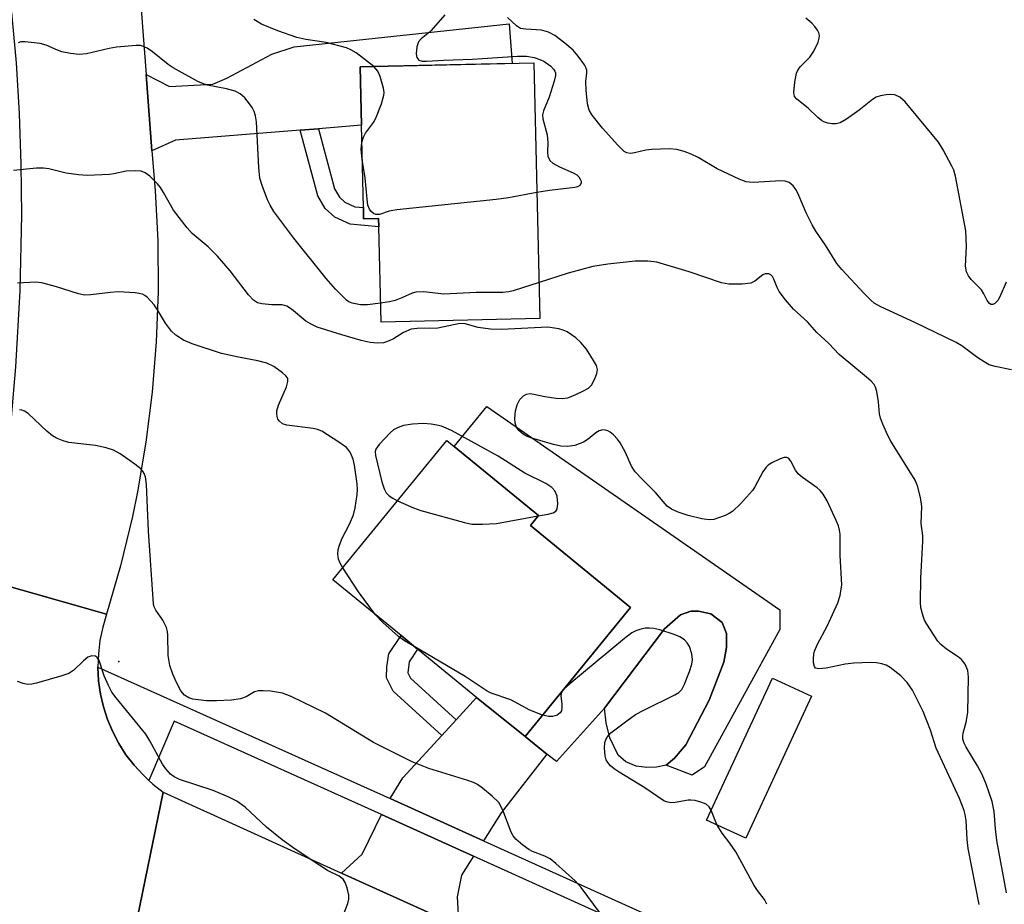
# Model space of a CAD drawing. Units: inches. Extents: x 1273761 to 1279761, y 485453 to 489454.
# Drawn here: x 1275434 to 1275622, y 488774 to 488943 of the extents above; entities that cross this region are included whole.
import ezdxf

# ---------------------------------------------------------------- set-up
doc = ezdxf.new("R2010")
doc.units = ezdxf.units.IN
doc.header["$MEASUREMENT"] = 0
for name, color, linetype in [('BLDG-Footprint', 5, 'Continuous'), ('CNTRL-Horizontal and Vertical Point', 7, 'Continuous'), ('CULTRL-Pad', 6, 'Continuous'), ('CULTRL-Swimming Pool in Ground', 4, 'Continuous'), ('TRANS-Driveway', 251, 'Continuous'), ('TRANS-Non Street Sidewalk', 7, 'Continuous'), ('TRANS-Road', 130, 'Continuous'), ('TRANS-Street Sidewalk', 7, 'Continuous'), ('Undefined', 1, 'Continuous')]:
    doc.layers.add(name, color=color, linetype=linetype)

msp = doc.modelspace()

# ---------------------------------------------------------------- linework, layer by layer
at = {"layer": 'BLDG-Footprint'}
for points, elevation in [([(1275532.65, 488935.09), (1275533.8, 488886.32), (1275503.47, 488885.6), (1275503.04, 488903.79), (1275503, 488905.41), (1275500.14, 488905.34), (1275500.09, 488907.47), (1275499.72, 488923.19), (1275499.45, 488934.31), (1275504.85, 488934.44)], 331.12), ([(1275551.11, 488831.15), (1275530.95, 488806.47), (1275521.71, 488813.96), (1275510.41, 488823.2), (1275507.27, 488825.77), (1275494.26, 488836.4), (1275516.02, 488863.01), (1275517.41, 488861.87), (1275533.54, 488848.69), (1275531.98, 488846.79)], 326.36), ([(1275585.66, 488814.2), (1275573.09, 488787.06), (1275565.62, 488790.52), (1275578.19, 488817.66)], 334.22)]:
    msp.add_lwpolyline(points, close=True, dxfattribs=dict(at, elevation=elevation))
at = {"layer": 'CNTRL-Horizontal and Vertical Point'}
msp.add_point((1275453.38, 488820.83, 323), dxfattribs=at)
at = {"layer": 'CULTRL-Pad'}
msp.add_lwpolyline([(1275557.91, 488801), (1275559.52, 488802.34), (1275561.63, 488804.9), (1275566.13, 488813.44), (1275568.9, 488820.66), (1275569.42, 488823.48), (1275569.45, 488826.18), (1275568.61, 488828.27), (1275566.41, 488829.89), (1275564.09, 488830.4), (1275562.61, 488830.42), (1275560.64, 488829.7), (1275557.55, 488827.03), (1275546.11, 488811.92), (1275536.95, 488801.74), (1275535.14, 488803.15), (1275530.95, 488806.47), (1275551.11, 488831.15), (1275531.98, 488846.79), (1275533.54, 488848.69), (1275517.41, 488861.87), (1275523.65, 488869.5), (1275579.63, 488830.7), (1275579.59, 488826.92), (1275565.19, 488800.73), (1275562.87, 488799.1)], close=True, dxfattribs=at)
at = {"layer": 'CULTRL-Swimming Pool in Ground'}
msp.add_lwpolyline([(1275557.91, 488801), (1275556.07, 488800.65), (1275554.22, 488800.55), (1275552.14, 488800.82), (1275550.18, 488801.69), (1275548.72, 488802.94), (1275547.16, 488806.27), (1275546.45, 488809.1), (1275546.11, 488811.92), (1275557.55, 488827.03), (1275560.64, 488829.7), (1275562.61, 488830.42), (1275564.09, 488830.4), (1275566.41, 488829.89), (1275568.61, 488828.27), (1275569.45, 488826.18), (1275569.42, 488823.48), (1275568.9, 488820.66), (1275566.13, 488813.44), (1275561.63, 488804.9), (1275559.52, 488802.34)], close=True, dxfattribs=at)
at = {"layer": 'TRANS-Driveway'}
for points in [[(1275491.49, 488922.53), (1275488.04, 488922.25), (1275464.22, 488920.33), (1275459.72, 488918.31), (1275458.61, 488932.85), (1275463.07, 488930.61), (1275471.34, 488931.04), (1275474, 488932.18), (1275482.62, 488936.74), (1275486.89, 488938.14), (1275527.95, 488942.57), (1275528.49, 488934.99), (1275504.85, 488934.44), (1275499.45, 488934.31), (1275499.71, 488923.19)], [(1275523.03, 488786.61), (1275505.2, 488794.66), (1275507.62, 488798.58), (1275515.06, 488806.7), (1275517.79, 488809.68), (1275521.71, 488813.96), (1275530.95, 488806.47), (1275535.14, 488803.15), (1275526.42, 488791.92)], [(1275521.13, 488783.64), (1275518.81, 488780.01), (1275517.98, 488775.87), (1275518.29, 488770.3), (1275495.93, 488780.44), (1275499.86, 488784.06), (1275503.52, 488791.6)]]:
    msp.add_lwpolyline(points, close=True, dxfattribs=at)
at = {"layer": 'TRANS-Non Street Sidewalk'}
for points in [[(1275488.04, 488922.25), (1275491.49, 488922.53), (1275494.55, 488911.06), (1275495.5, 488909.46), (1275496.55, 488908.49), (1275498.45, 488907.62), (1275500.09, 488907.47), (1275500.14, 488905.34), (1275503, 488905.41), (1275503.04, 488903.79), (1275497.57, 488904.29), (1275494.65, 488905.62), (1275492.82, 488907.3), (1275491.39, 488909.74)], [(1275517.79, 488809.68), (1275515.06, 488806.7), (1275505.79, 488815.14), (1275504.53, 488817.72), (1275504.55, 488819.8), (1275504.96, 488822.29), (1275507.27, 488825.77), (1275510.41, 488823.2), (1275508.8, 488820.78), (1275508.58, 488818.63), (1275509.08, 488817.61)]]:
    msp.add_lwpolyline(points, close=True, dxfattribs=at)
at = {"layer": 'TRANS-Road'}
for points in [[(1275455.5, 488973.61), (1275458.61, 488932.85), (1275459.72, 488918.31), (1275460.3, 488910.7), (1275460.81, 488901.09), (1275460.89, 488891.45), (1275460.54, 488881.83), (1275459.77, 488872.23), (1275458.57, 488862.68), (1275456.95, 488853.18), (1275455.98, 488848.47), (1275453.73, 488839.1), (1275451.06, 488829.85), (1275426.58, 488836.8), (1275428.34, 488843.84), (1275431.84, 488857.79), (1275432.91, 488867.41), (1275433.75, 488877.05), (1275434.56, 488891.55), (1275434.85, 488906.07), (1275434.75, 488915.75), (1275434.41, 488925.42), (1275433.84, 488935.09), (1275432.54, 488949.55)], [(1275426.58, 488836.8), (1275451.06, 488829.85), (1275450.31, 488827.38), (1275449.78, 488824.84), (1275449.48, 488822.27), (1275449.4, 488819.75), (1275449.54, 488817.11), (1275449.9, 488814.61), (1275450.47, 488812.14), (1275451.24, 488809.73), (1275452.22, 488807.4), (1275453.4, 488805.16), (1275454.76, 488803.03), (1275456.3, 488801.02), (1275458.04, 488799.18), (1275459.1, 488798.13), (1275459.86, 488797.43), (1275461.86, 488795.88), (1275456.46, 488769.52)]]:
    msp.add_lwpolyline(points, dxfattribs=at)
msp.add_lwpolyline([(1275495.93, 488780.44), (1275518.29, 488770.3), (1275546.21, 488757.64), (1275606.57, 488730.7), (1275624.26, 488723.19), (1275642.15, 488716.14), (1275636.6, 488691.55), (1275614.04, 488700.87), (1275591.63, 488710.55), (1275534.57, 488736.48), (1275527.55, 488739.45), (1275514.5, 488744.97), (1275456.46, 488769.52), (1275461.86, 488795.88)], close=True, dxfattribs=at)
at = {"layer": 'TRANS-Street Sidewalk'}
msp.add_lwpolyline([(1275655.99, 488723.69), (1275585.59, 488754.53), (1275521.13, 488783.64), (1275503.52, 488791.6), (1275463.94, 488809.44), (1275459.1, 488798.13), (1275458.04, 488799.18), (1275456.3, 488801.02), (1275454.76, 488803.03), (1275453.4, 488805.16), (1275452.22, 488807.4), (1275451.24, 488809.73), (1275450.47, 488812.14), (1275449.9, 488814.61), (1275449.54, 488817.11), (1275449.4, 488819.75), (1275505.2, 488794.66), (1275523.03, 488786.61), (1275587, 488757.72), (1275656.41, 488727.31)], dxfattribs=at)
at = {"layer": 'Undefined'}
msp.add_line((1275538.29, 488815.46, 326), (1275538.06, 488815.18, 326), dxfattribs=at)
for points, elevation in [([(1275515.64, 488944.27), (1275513.01, 488941.27), (1275512.4, 488940.69), (1275511.14, 488939.7), (1275510.63, 488939.14), (1275510.3, 488938.15), (1275510.19, 488936.81), (1275510.31, 488936.09), (1275510.68, 488935.64), (1275511.34, 488935.44), (1275512.16, 488935.42), (1275515.38, 488935.63), (1275520.94, 488935.83), (1275529.54, 488936.36), (1275531.22, 488936.38), (1275532.68, 488936.1), (1275533.77, 488935.76), (1275534.55, 488935.42), (1275535.86, 488934.47), (1275536.41, 488933.91), (1275536.66, 488933.49), (1275536.76, 488933.18), (1275536.77, 488932.67), (1275536.54, 488931.58), (1275535.55, 488928.53), (1275534.45, 488925.94), (1275534.28, 488925.17), (1275534.36, 488924.38), (1275535.17, 488921.38), (1275535.28, 488919.89), (1275535.24, 488918.04), (1275535.33, 488917.31), (1275535.69, 488916.47), (1275536.27, 488915.94), (1275537.52, 488915.25), (1275540.16, 488914.09), (1275540.85, 488913.7), (1275541.22, 488913.34), (1275541.51, 488912.92), (1275541.68, 488912.48), (1275541.69, 488912.11), (1275541.41, 488911.68), (1275540.98, 488911.46), (1275540.45, 488911.31), (1275535.65, 488910.73), (1275533.23, 488910.34)], 332), ([(1275623.84, 488876.49), (1275620.7, 488877.11), (1275619.6, 488877.47), (1275618.59, 488878), (1275617.38, 488878.78), (1275614.35, 488881.05), (1275613.24, 488881.73), (1275605.38, 488885.54), (1275598.9, 488888.51), (1275597.62, 488889.23), (1275596.95, 488889.8), (1275595.7, 488891.08), (1275591.41, 488895.66), (1275590.48, 488896.81), (1275588.31, 488900.32), (1275586.5, 488902.96), (1275585.76, 488904.19), (1275584.6, 488906.48), (1275583.26, 488909.79), (1275582.75, 488910.84), (1275582.15, 488911.63), (1275581.36, 488912.26), (1275580.63, 488912.52), (1275579.82, 488912.59), (1275574.58, 488912.27), (1275573.72, 488912.29), (1275573.16, 488912.4), (1275571.82, 488912.9), (1275567.61, 488914.87), (1275563.98, 488917), (1275562.69, 488917.66), (1275561.34, 488918.18), (1275559.93, 488918.53), (1275558.47, 488918.68), (1275555.17, 488918.58), (1275554.01, 488918.43), (1275551.88, 488917.89), (1275551.09, 488917.79), (1275550.36, 488917.93), (1275549.9, 488918.19), (1275548.67, 488919.38), (1275545.75, 488922.66), (1275543.78, 488925.13), (1275543.22, 488926.07), (1275542.85, 488927.3), (1275542.6, 488929.86), (1275542.55, 488931.56), (1275542.77, 488933.19), (1275542.75, 488933.68), (1275542.59, 488934.19), (1275542.32, 488934.69), (1275541.11, 488936.38), (1275540.13, 488937.5), (1275538.54, 488938.88), (1275536.65, 488940.35), (1275535.41, 488940.97), (1275534.1, 488941.35), (1275531.1, 488941.5), (1275530.11, 488941.68), (1275529.31, 488942.15), (1275527.63, 488943.76)], 332), ([(1275502.06, 488934.37), (1275498.69, 488937.01), (1275497.67, 488937.61), (1275496.87, 488937.96), (1275492.98, 488938.98), (1275489.07, 488939.55), (1275487.35, 488939.96), (1275483.72, 488941.19), (1275480.62, 488942.46), (1275479.15, 488943.35)], 332), ([(1275622.81, 488893.25), (1275621.63, 488890.4), (1275621.2, 488889.7), (1275620.64, 488889.18), (1275620.25, 488888.99), (1275619.9, 488888.99), (1275619.61, 488889.17), (1275619.19, 488889.75), (1275618.57, 488891.01), (1275618.12, 488891.74), (1275616.11, 488893.76), (1275615.63, 488894.46), (1275615.26, 488895.21), (1275615.08, 488896.29), (1275615.23, 488900.04), (1275615.09, 488903.03), (1275613.12, 488913.46), (1275612.81, 488914.59), (1275612.47, 488915.38), (1275610.81, 488918.47), (1275609.91, 488919.97), (1275603.55, 488927.63), (1275602.49, 488928.53), (1275601.55, 488928.97), (1275600.74, 488929.05), (1275599.91, 488928.99), (1275598.8, 488928.81), (1275598.01, 488928.56), (1275597.27, 488928.12), (1275594.75, 488926.07), (1275592.34, 488924.37), (1275591.1, 488923.64), (1275590.33, 488923.43), (1275589.55, 488923.46), (1275588.76, 488923.61), (1275588.01, 488923.86), (1275587.53, 488924.12), (1275586.88, 488924.66), (1275585.03, 488926.47), (1275582.86, 488928.15), (1275582.42, 488928.68), (1275582.27, 488929.43), (1275582.45, 488931.42), (1275582.81, 488933.12), (1275583.13, 488933.8), (1275583.54, 488934.42), (1275585.31, 488936.18), (1275586.09, 488937.3), (1275586.93, 488939.04), (1275587.13, 488939.82), (1275587.15, 488940.31), (1275587.03, 488940.81), (1275586.78, 488941.33), (1275586.29, 488942.04), (1275585.71, 488942.68), (1275584.56, 488943.61)], 334), ([(1275503.38, 488889.22), (1275500.89, 488888.91), (1275499.52, 488888.88), (1275497.92, 488889.19), (1275497.33, 488889.47), (1275496.86, 488889.81), (1275494.75, 488891.92), (1275493.01, 488893.95), (1275486.79, 488901.63), (1275482.98, 488906.73), (1275482.29, 488907.9), (1275481.81, 488908.95), (1275480.76, 488911.69), (1275480.34, 488913.09), (1275480.11, 488915.14), (1275479.69, 488923.85), (1275479.51, 488924.96), (1275479.24, 488925.79), (1275478.86, 488926.58), (1275478.37, 488927.3), (1275477.42, 488928.41), (1275476.58, 488929.19), (1275475.59, 488929.68), (1275473.95, 488930.11), (1275470.32, 488930.82), (1275469.53, 488931.08), (1275468.49, 488931.56), (1275463.76, 488934.12), (1275462.8, 488934.81), (1275459.83, 488937.23), (1275458.83, 488937.87), (1275458.06, 488938.25), (1275457.52, 488938.39), (1275456.68, 488938.43), (1275452.96, 488938.11), (1275451.52, 488937.86), (1275447.22, 488936.84), (1275445.8, 488936.68), (1275444.15, 488936.87), (1275442.52, 488937.21), (1275441.7, 488937.5), (1275439.53, 488938.47), (1275438.4, 488938.79), (1275435.5, 488939.12), (1275434.65, 488939.08), (1275434.15, 488938.95)], 330), ([(1275499.79, 488919.92), (1275500.13, 488920.91), (1275500.51, 488921.65), (1275502.05, 488923.74), (1275502.49, 488924.53), (1275503.54, 488927.25), (1275504, 488928.9), (1275504.03, 488929.45), (1275503.92, 488930.29), (1275503.32, 488932.51), (1275502.86, 488933.52), (1275502.06, 488934.37)], 332), ([(1275499.87, 488916.64), (1275499.67, 488918.53), (1275499.79, 488919.92)], 332), ([(1275533.23, 488910.34), (1275527.8, 488909.34), (1275525.46, 488908.99), (1275506.49, 488907.04), (1275505.02, 488906.79), (1275503.17, 488906.17), (1275502.46, 488906.16), (1275502.05, 488906.33), (1275501.52, 488906.76), (1275501.24, 488907.18), (1275500.96, 488907.93), (1275500.8, 488909.07), (1275500.45, 488913.14), (1275499.87, 488916.64)], 332), ([(1275617.66, 488774.42), (1275615.57, 488785.1), (1275615.37, 488786.83), (1275615.18, 488790.44), (1275615.02, 488791.58), (1275614.81, 488792.38), (1275613.89, 488794.69), (1275609.45, 488804.25), (1275608.37, 488807.69), (1275606.94, 488811.24), (1275604.92, 488815.33), (1275603.94, 488816.78), (1275602.73, 488818.08), (1275600.64, 488819.68), (1275599.88, 488820.1), (1275599.11, 488820.35), (1275598.04, 488820.55), (1275596.94, 488820.65), (1275593.75, 488820.5), (1275592.08, 488820.29), (1275588.43, 488819.57), (1275587.06, 488819.4), (1275586.44, 488819.55), (1275586.22, 488819.87), (1275586.06, 488820.57), (1275586.02, 488821.38), (1275586.07, 488822.2), (1275586.2, 488822.76), (1275586.81, 488824.11), (1275588.61, 488827.55), (1275590.68, 488832.04), (1275591.12, 488833.43), (1275591.42, 488835.48), (1275591.14, 488841.08), (1275591.1, 488845.1), (1275591.02, 488845.91), (1275590.8, 488846.71), (1275590.37, 488847.75), (1275588.61, 488851.49), (1275587.9, 488852.77), (1275587.32, 488853.47), (1275586.72, 488853.99), (1275583.95, 488855.93), (1275583.1, 488856.66), (1275582.59, 488857.32), (1275581.7, 488859.05), (1275581.28, 488859.61), (1275580.91, 488859.77), (1275580.45, 488859.73), (1275579.68, 488859.48), (1275578.09, 488858.76), (1275577.36, 488858.31), (1275576.97, 488857.94), (1275576.35, 488857.04), (1275574.83, 488854.14), (1275574.39, 488853.45), (1275572.09, 488850.89), (1275570.66, 488849.51), (1275569.94, 488849.06), (1275569.15, 488848.7), (1275566.97, 488847.95), (1275566.14, 488847.86), (1275564.69, 488848.06), (1275562.08, 488848.7), (1275560.18, 488849.32), (1275558.9, 488849.87), (1275558.08, 488850.49), (1275555.87, 488853.08), (1275553.16, 488855.76), (1275552, 488857.01), (1275551.3, 488858.1), (1275550.06, 488860.87), (1275549.14, 488862.58), (1275548.63, 488863.25), (1275547.86, 488864.07), (1275547.22, 488864.61), (1275546.76, 488864.86), (1275546.29, 488864.99), (1275545.8, 488865.02), (1275545.08, 488864.88), (1275544.44, 488864.48), (1275543.02, 488863.24), (1275542.09, 488862.67), (1275540.49, 488862.05), (1275539.13, 488861.86), (1275537.76, 488861.92), (1275536.36, 488862.26), (1275532.23, 488863.47), (1275531.25, 488863.84), (1275530.57, 488864.21), (1275529.77, 488864.91), (1275529.31, 488865.55), (1275529.07, 488866.32), (1275529.02, 488867.18), (1275529.12, 488868.65), (1275529.42, 488869.79), (1275529.93, 488870.83), (1275530.63, 488871.55), (1275531.26, 488871.88), (1275531.9, 488871.98), (1275532.63, 488871.88), (1275534.74, 488871.4), (1275536.91, 488871.08), (1275538.06, 488871.03), (1275539.11, 488871.17), (1275540.64, 488871.76), (1275542.14, 488872.48), (1275543.07, 488873.02), (1275543.65, 488873.56), (1275544.31, 488874.75), (1275544.68, 488875.78), (1275544.77, 488876.55), (1275544.57, 488877.3), (1275544.05, 488878.27), (1275542.66, 488880.42), (1275541.62, 488881.72), (1275540.62, 488882.62), (1275538.98, 488883.72), (1275538.23, 488884.09), (1275537.38, 488884.35), (1275535.33, 488884.61), (1275526.47, 488884.2), (1275524.36, 488884.25), (1275521.98, 488884.59), (1275519.49, 488885.26), (1275518.48, 488885.34), (1275514.28, 488884.46), (1275510.33, 488884.41), (1275509.2, 488884.27), (1275507.72, 488883.65), (1275505.82, 488882.41), (1275505.04, 488882.01), (1275503.92, 488881.67), (1275502.78, 488881.57), (1275501.38, 488881.72), (1275499.66, 488882.12), (1275495.98, 488883.16), (1275491.28, 488884.67), (1275489.97, 488885.25), (1275489.08, 488885.79), (1275486.36, 488888.09), (1275485.47, 488888.67), (1275484.57, 488888.9), (1275482.62, 488888.92), (1275480.67, 488889.11), (1275479.89, 488889.31), (1275479.11, 488889.77), (1275478.16, 488890.82), (1275474.64, 488895.42), (1275472.21, 488898.21), (1275470.47, 488899.98), (1275467.42, 488902.54), (1275466.42, 488903.63), (1275463.86, 488906.95), (1275461.95, 488910.37), (1275461.33, 488911.33), (1275460.78, 488912), (1275459.31, 488913.44), (1275458.4, 488914.12), (1275457.63, 488914.4), (1275456.51, 488914.51), (1275454.79, 488914.42), (1275452.45, 488913.89), (1275451.58, 488913.77), (1275447.33, 488913.61), (1275445.67, 488913.72), (1275443.34, 488914.02), (1275440.01, 488914.86), (1275438.98, 488915.01), (1275437.68, 488914.99), (1275433.3, 488914.56)], 328), ([(1275622.91, 488776.67), (1275621.03, 488786.67), (1275620.78, 488788.89), (1275620.55, 488792.2), (1275620.17, 488794.09), (1275619, 488797.41), (1275618.25, 488799.25), (1275617.36, 488800.93), (1275615.17, 488804.45), (1275614.79, 488805.2), (1275614.55, 488805.97), (1275614.52, 488806.63), (1275614.59, 488807.11), (1275615.2, 488809.22), (1275615.51, 488811.09), (1275615.64, 488817.84), (1275615.53, 488819.1), (1275615.02, 488820.33), (1275614.32, 488821.18), (1275613.68, 488821.7), (1275611.41, 488823.19), (1275610.36, 488824.09), (1275609.79, 488824.71), (1275607.66, 488827.93), (1275607.25, 488828.71), (1275606.96, 488829.47), (1275606.55, 488831.05), (1275606.44, 488832.17), (1275606.54, 488836.72), (1275606.92, 488843.8), (1275606.88, 488844.81), (1275606.61, 488847.19), (1275606.71, 488850.43), (1275606.44, 488852.12), (1275605.87, 488854.36), (1275605.42, 488855.42), (1275600.77, 488862.9), (1275600.22, 488863.95), (1275599.26, 488866.14), (1275598.83, 488867.25), (1275598.61, 488868.1), (1275598.42, 488870.38), (1275598.1, 488872.39), (1275597.86, 488873.2), (1275597.59, 488873.68), (1275597.03, 488874.32), (1275596.17, 488875.11), (1275590.94, 488879.42), (1275588.96, 488881.54), (1275586.67, 488883.65), (1275584.86, 488885.63), (1275582.2, 488888.08), (1275580.69, 488889.83), (1275579.47, 488891.43), (1275579.07, 488892.2), (1275578.48, 488893.82), (1275578.22, 488894.29), (1275577.88, 488894.63), (1275577.48, 488894.8), (1275576.81, 488894.81), (1275576.35, 488894.64), (1275574.8, 488893.39), (1275574.06, 488893.07), (1275572.4, 488892.86), (1275569.85, 488892.83), (1275568.44, 488893.13), (1275562.27, 488895.19), (1275556.13, 488897.03), (1275554.38, 488897.24), (1275551.98, 488897.25), (1275546.76, 488896.69), (1275543.87, 488896.21), (1275539.2, 488894.94), (1275533.64, 488893.17)], 330), ([(1275496.15, 488838.71), (1275495.66, 488839.56), (1275495.36, 488840.34), (1275495.22, 488841.38), (1275495.29, 488842.18), (1275495.53, 488843), (1275496.06, 488844.36), (1275497.45, 488847.04), (1275498.18, 488848.82), (1275498.53, 488850.17), (1275498.9, 488852.72), (1275498.95, 488853.57), (1275498.87, 488854.76), (1275498.38, 488858.31), (1275498.15, 488859.47), (1275497.57, 488860.77), (1275496.86, 488861.64), (1275495.43, 488862.7), (1275492.14, 488864.77), (1275491.34, 488865.1), (1275490.48, 488865.28), (1275485.48, 488865.95), (1275484.66, 488866.21), (1275484.04, 488866.67), (1275483.78, 488867.1), (1275483.6, 488867.6), (1275483.53, 488868.12), (1275483.57, 488868.67), (1275483.89, 488869.76), (1275485.39, 488873.26), (1275485.69, 488874.29), (1275485.67, 488874.76), (1275485.59, 488874.98), (1275485.29, 488875.38), (1275484.67, 488875.94), (1275482.99, 488877.14), (1275481.65, 488877.75), (1275479.93, 488878.2), (1275476.23, 488878.92), (1275473.02, 488879.64), (1275467.38, 488881.47), (1275465.76, 488882.18), (1275464.28, 488883.13), (1275463.45, 488883.88), (1275462.28, 488885.39), (1275460.8, 488887.97), (1275460.14, 488888.92), (1275458.81, 488890.36), (1275458.38, 488890.68), (1275457.9, 488890.92), (1275456.5, 488891.18), (1275453.28, 488891.38), (1275451.81, 488891.28), (1275448.02, 488890.8), (1275446.87, 488890.78), (1275445.72, 488891.01), (1275441.47, 488892.36), (1275438.7, 488893.1), (1275437.55, 488893.22), (1275434.04, 488893.05)], 326), ([(1275533.64, 488893.17), (1275528.69, 488891.6), (1275527.83, 488891.38), (1275526.73, 488891.23), (1275521.62, 488891.28), (1275515.46, 488890.97), (1275511.66, 488891.37), (1275510.09, 488891.34), (1275509.37, 488891.14), (1275507.45, 488890.21), (1275506.14, 488889.71), (1275505.09, 488889.48), (1275503.38, 488889.22)], 330), ([(1275545.32, 488772.75), (1275541.7, 488777.68), (1275540.54, 488778.95), (1275536.86, 488782.25), (1275535.73, 488783.14), (1275534.73, 488783.68), (1275532.39, 488784.54), (1275531.65, 488784.9), (1275530.5, 488785.74), (1275529.22, 488786.87), (1275528.68, 488787.51), (1275528.29, 488788.24), (1275526.69, 488792.45), (1275525.93, 488793.92), (1275524.69, 488795.14), (1275522.85, 488796.63), (1275521.89, 488797.31), (1275521.12, 488797.7), (1275520.04, 488798.09), (1275512.59, 488800.36), (1275509.37, 488801.67), (1275502.01, 488805.36), (1275492.84, 488810.96), (1275486.28, 488814.13), (1275484.67, 488814.78), (1275482.37, 488815.13), (1275480.92, 488815.24), (1275480.08, 488815.23), (1275479.32, 488815.02), (1275477.69, 488814.07), (1275476.6, 488813.7), (1275474.92, 488813.44), (1275472.01, 488813.3), (1275470.1, 488813.33), (1275467.53, 488813.62), (1275466.73, 488813.85), (1275465.93, 488814.36), (1275465.25, 488815.22), (1275464.42, 488816.79), (1275463.7, 488818.41), (1275463.16, 488820.06), (1275462.81, 488821.96), (1275462.75, 488825.86), (1275462.67, 488826.56), (1275462.48, 488827.28), (1275461.81, 488828.72), (1275460.46, 488830.6), (1275460.17, 488831.28), (1275460.04, 488831.83), (1275459.06, 488845.72), (1275458.66, 488854.59), (1275458.46, 488856.05), (1275458.08, 488856.98), (1275457.58, 488857.6), (1275456.47, 488858.49), (1275453.64, 488860.49), (1275452.39, 488861.17), (1275450.98, 488861.59), (1275448.96, 488862.03), (1275443.87, 488862.62), (1275442.78, 488862.94), (1275441.46, 488863.48), (1275440.75, 488863.91), (1275439.66, 488864.77), (1275436.06, 488868.14), (1275435.37, 488868.59), (1275434.89, 488868.78), (1275434.41, 488868.88)], 324), ([(1275533.49, 488848.63), (1275535.36, 488848.97), (1275536.34, 488849.22), (1275536.86, 488849.53), (1275537.1, 488849.92), (1275537.23, 488850.97), (1275537.06, 488852.4), (1275536.62, 488853.42), (1275536.08, 488854.04), (1275534.9, 488854.78), (1275530.93, 488856.76), (1275525.83, 488860.01), (1275516.89, 488864.93), (1275514.98, 488865.74), (1275514.13, 488865.96), (1275513, 488866.13), (1275511.56, 488866.24), (1275509.47, 488866.14), (1275507.75, 488865.86), (1275506.71, 488865.51), (1275505.86, 488865.01), (1275505.19, 488864.44), (1275503.11, 488862.26), (1275502.46, 488861.35), (1275502.32, 488860.91), (1275502.38, 488860.14), (1275503.61, 488855.12), (1275504.06, 488853.77), (1275504.45, 488853.03), (1275504.99, 488852.42), (1275505.69, 488851.97), (1275506.62, 488851.51)], 326), ([(1275506.62, 488851.51), (1275509.68, 488850.14), (1275511.07, 488849.65), (1275519.37, 488847.35), (1275520.81, 488847.05), (1275522.85, 488847.02), (1275525.48, 488847.19), (1275533.49, 488848.63)], 326), ([(1275502.4, 488829.74), (1275499.14, 488834.11), (1275496.15, 488838.71)], 326), ([(1275509.92, 488823.6), (1275507.95, 488824.74), (1275506.79, 488825.59), (1275503.78, 488828.26), (1275502.4, 488829.74)], 326), ([(1275566.5, 488792.41), (1275566.12, 488793.09), (1275565.54, 488793.58), (1275564.54, 488793.99), (1275563.46, 488794.26), (1275562.63, 488794.36), (1275562.08, 488794.34), (1275559.6, 488793.92), (1275558.78, 488793.86), (1275557.97, 488794.01), (1275557.46, 488794.23), (1275553.84, 488796.72), (1275548.9, 488799.67), (1275547.94, 488800.33), (1275547.29, 488800.91), (1275546.74, 488801.56), (1275546.45, 488802.04), (1275546.23, 488802.83), (1275546.1, 488804.24), (1275546.19, 488805.35), (1275546.6, 488806.33), (1275547.34, 488807.17), (1275550.37, 488809.51), (1275552.05, 488810.7), (1275553.63, 488811.55), (1275559.56, 488814.46), (1275560.3, 488814.92), (1275560.89, 488815.5), (1275561.41, 488816.48), (1275562.33, 488818.93), (1275562.78, 488820.3), (1275562.92, 488821.13), (1275562.79, 488822.28), (1275562.36, 488823.69), (1275561.94, 488824.41), (1275561.38, 488824.96), (1275560.48, 488825.55), (1275559.42, 488825.98), (1275556.67, 488826.86), (1275555.56, 488827.11), (1275554.72, 488827.21), (1275553.91, 488827.17), (1275552.86, 488826.95), (1275552.11, 488826.7), (1275551.32, 488826.26), (1275549.93, 488825.19), (1275539.49, 488816.56), (1275538.29, 488815.46)], 326), ([(1275534.31, 488810.59), (1275531.84, 488811.54), (1275528.21, 488813.47), (1275524.49, 488814.8), (1275523.74, 488815.13), (1275519.52, 488817.95), (1275509.92, 488823.6)], 326), ([(1275496.11, 488771.98), (1275497.13, 488774.64), (1275497.31, 488775.43), (1275497.28, 488776.23), (1275496.99, 488777.58), (1275496.62, 488778.61), (1275496.2, 488779.24), (1275495.46, 488779.82), (1275493.26, 488780.95), (1275491.75, 488781.89), (1275487.05, 488784.99), (1275484.55, 488786.77), (1275481.57, 488789.16), (1275477.49, 488792.98), (1275475.93, 488794.13), (1275474.37, 488794.92), (1275471.38, 488796.2), (1275464.98, 488798.28), (1275463.98, 488798.77), (1275463.28, 488799.3), (1275462.36, 488800.3), (1275461.71, 488801.2), (1275459.34, 488805.68), (1275458.57, 488806.95), (1275452.9, 488813.87), (1275452.07, 488814.99), (1275451.41, 488816.24), (1275450.61, 488818.08), (1275449.61, 488821.03), (1275449.27, 488821.58), (1275448.92, 488821.81), (1275448.21, 488821.88), (1275447.48, 488821.63), (1275446.63, 488820.95), (1275444.81, 488819.13), (1275443.86, 488818.54), (1275442.48, 488818.07), (1275437.66, 488816.7), (1275436.81, 488816.5), (1275435.97, 488816.44), (1275435.15, 488816.61), (1275434.07, 488817.03)], 322), ([(1275538.06, 488815.18), (1275537.83, 488814.72), (1275537.77, 488814.24), (1275537.98, 488812.64), (1275538, 488811.88), (1275537.9, 488811.42), (1275537.66, 488811.04), (1275537.11, 488810.59), (1275536.21, 488810.3), (1275535.44, 488810.3), (1275534.31, 488810.59)], 326), ([(1275567.64, 488789.58), (1275567.23, 488790.47), (1275566.5, 488792.41)], 326), ([(1275577.15, 488774.46), (1275576.66, 488775.37), (1275575.31, 488777.13), (1275574.69, 488778.08), (1275571.17, 488784.5), (1275570.05, 488786.12), (1275568.58, 488788.02), (1275567.64, 488789.58)], 326)]:
    msp.add_lwpolyline(points, dxfattribs=dict(at, elevation=elevation))

doc.saveas('drawing.dxf')
